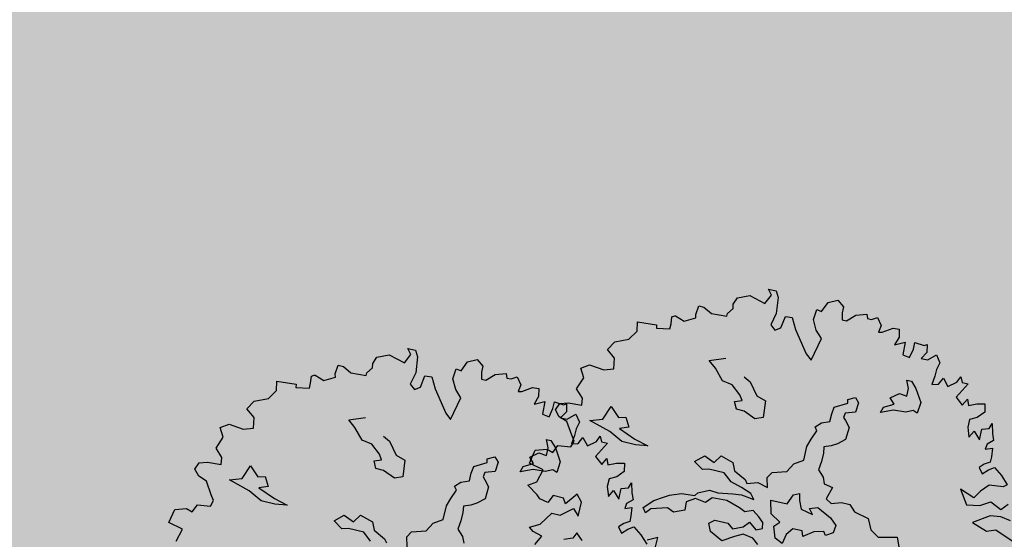
# Model space of a CAD drawing. Units: metres. Extents: x 1321 to 2593, y 364 to 646.
# Drawn here: x 2203 to 2213, y 407 to 412 of the extents above; entities that cross this region are included whole.
import ezdxf

# ---------------------------------------------------------------- set-up
doc = ezdxf.new("R2010")
doc.units = ezdxf.units.M
for name, color, linetype in [('BLUE', 5, 'Continuous'), ('G', 76, 'Continuous'), ('G1', 112, 'Continuous'), ('G3', 71, 'Continuous')]:
    doc.layers.add(name, color=color, linetype=linetype)

# ---------------------------------------------------------------- blocks, each defined once
blk = doc.blocks.new('TREE-2')
at = {"layer": 'G1'}
for p, q in [((6.231, 0.158), (6.412, 0.246)), ((6.412, 0.246), (6.557, 0.143)), ((4.981, 0.143), (5.142, 0.143)), ((5.069, 0.034), (4.981, 0.143)), ((4.981, -0.163), (5.069, 0.034)), ((5.142, 0.143), (5.214, 0.018)), ((5.214, 0.018), (5.251, -0.309)), ((6.142, -0.054), (6.231, 0.158)), ((6.557, 0.143), (6.557, 0.018)), ((6.557, 0.018), (6.593, -0.127)), ((6.682, -0.127), (6.842, 0.034)), ((6.842, 0.034), (7.055, 0.106)), ((7.055, 0.106), (7.091, 0.018)), ((7.091, 0.018), (7.179, 0.018)), ((7.179, 0.018), (7.288, 0.086)), ((7.288, 0.086), (7.397, -0.054)), ((4.354, -0.324), (4.405, -0.179)), ((4.405, -0.179), (4.639, -0.075)), ((4.639, -0.075), (4.981, -0.163)), ((6.018, -0.252), (6.039, -0.039)), ((6.039, -0.039), (6.142, -0.054)), ((6.593, -0.127), (6.682, -0.127)), ((7.397, -0.054), (7.376, -0.2)), ((7.376, -0.2), (7.449, -0.179)), ((7.449, -0.179), (7.646, -0.054)), ((7.646, -0.054), (7.77, -0.039)), ((7.807, -0.2), (7.755, -0.376)), ((7.77, -0.039), (7.807, -0.2)), ((4.369, -0.412), (4.354, -0.324)), ((5.251, -0.309), (5.194, -0.558)), ((5.411, -0.573), (5.448, -0.324)), ((5.448, -0.324), (5.588, -0.309)), ((5.588, -0.309), (5.712, -0.537)), ((6.127, -0.449), (6.018, -0.252)), ((7.755, -0.376), (7.952, -0.272)), ((7.952, -0.272), (7.967, -0.537)), ((8.113, -0.558), (8.149, -0.376)), ((8.149, -0.236), (8.346, -0.252)), ((8.149, -0.376), (8.149, -0.236)), ((8.346, -0.252), (8.398, -0.215)), ((8.434, -0.376), (8.346, -0.521)), ((8.398, -0.215), (8.434, -0.376)), ((8.486, -0.521), (8.631, -0.376)), ((8.631, -0.376), (8.74, -0.521)), ((3.654, -0.703), (3.674, -0.521)), ((3.674, -0.521), (3.783, -0.521)), ((3.783, -0.521), (3.96, -0.609)), ((3.96, -0.609), (4.281, -0.594)), ((4.281, -0.537), (4.369, -0.412)), ((4.281, -0.594), (4.281, -0.537)), ((5.194, -0.558), (5.302, -0.646)), ((5.302, -0.646), (5.411, -0.573)), ((5.712, -0.537), (6.039, -0.967)), ((6.267, -0.594), (6.127, -0.449)), ((6.163, -1.076), (6.267, -0.594)), ((7.967, -0.537), (8.113, -0.558)), ((8.346, -0.521), (8.486, -0.521)), ((8.74, -0.521), (8.704, -0.666)), ((3.457, -0.895), (3.674, -0.77)), ((3.674, -0.77), (3.654, -0.703)), ((8.704, -0.666), (8.704, -0.807)), ((9.17, -0.827), (9.222, -0.703)), ((9.222, -0.703), (9.274, -0.807)), ((3.192, -0.864), (3.244, -0.827)), ((3.208, -1.004), (3.192, -0.864)), ((3.208, -1.113), (3.208, -1.004)), ((3.244, -0.827), (3.26, -0.827)), ((3.26, -0.827), (3.457, -0.895)), ((6.039, -0.967), (6.163, -1.076)), ((8.704, -0.807), (8.683, -0.988)), ((8.683, -0.988), (8.813, -0.952)), ((8.813, -0.952), (8.88, -0.807)), ((8.88, -0.807), (9.01, -0.952)), ((9.01, -0.952), (9.17, -0.827)), ((9.31, -0.967), (9.222, -1.128)), ((9.274, -0.807), (9.398, -0.807)), ((9.398, -0.807), (9.31, -0.967)), ((2.529, -1.128), (2.923, -1.092)), ((2.565, -1.31), (2.529, -1.128)), ((2.923, -1.092), (2.938, -1.164)), ((2.938, -1.164), (3.208, -1.113)), ((8.166, -1.022), (8.258, -1.022)), ((8.239, -1.18), (8.166, -1.022)), ((8.239, -1.342), (8.239, -1.18)), ((8.258, -1.022), (8.382, -1.147)), ((8.382, -1.147), (8.544, -1.397)), ((9.222, -1.128), (9.383, -1.258)), ((9.383, -1.258), (9.456, -1.113)), ((9.456, -1.113), (9.507, -1.237)), ((9.507, -1.237), (9.668, -1.164)), ((9.668, -1.164), (9.829, -1.128)), ((9.829, -1.128), (9.865, -1.289)), ((2.44, -1.507), (2.565, -1.31)), ((7.916, -1.451), (8.078, -1.323)), ((8.078, -1.323), (8.239, -1.342)), ((8.544, -1.397), (8.526, -1.628)), ((9.865, -1.289), (9.741, -1.434)), ((2.171, -1.631), (2.44, -1.507)), ((4.139, -1.558), (4.461, -1.433)), ((4.3, -1.683), (4.139, -1.558)), ((7.079, -1.68), (7.222, -1.61)), ((7.222, -1.61), (7.31, -1.698)), ((7.828, -1.665), (8.023, -1.558)), ((8.023, -1.558), (7.916, -1.451)), ((8.434, -1.595), (8.291, -1.665)), ((8.526, -1.628), (8.434, -1.595)), ((9.741, -1.434), (9.595, -1.507)), ((9.595, -1.507), (9.595, -1.668)), ((9.886, -1.647), (10.026, -1.595)), ((10.026, -1.595), (10.062, -1.486)), ((10.062, -1.486), (10.119, -1.683)), ((2.062, -1.813), (2.171, -1.631)), ((4.498, -1.896), (4.3, -1.683)), ((4.909, -1.72), (5.053, -1.79)), ((5.053, -1.79), (5.251, -2.04)), ((6.844, -1.896), (7.094, -1.753)), ((7.094, -1.753), (7.079, -1.68)), ((7.31, -1.698), (7.292, -1.896)), ((7.791, -1.79), (7.828, -1.665)), ((8.041, -1.683), (7.791, -1.79)), ((8.291, -1.665), (8.041, -1.683)), ((9.595, -1.668), (9.668, -1.865)), ((9.668, -1.865), (9.741, -1.719)), ((9.741, -1.719), (9.886, -1.865)), ((9.886, -1.865), (9.886, -1.647)), ((10.119, -1.683), (10.171, -1.813)), ((2.243, -1.953), (2.062, -1.813)), ((2.28, -2.171), (2.243, -1.953)), ((4.711, -1.933), (4.498, -1.896)), ((4.909, -2.095), (4.711, -1.933)), ((6.826, -2.04), (6.844, -1.896)), ((7.094, -1.966), (7.079, -2.058)), ((7.292, -1.896), (7.094, -1.966)), ((10.062, -1.917), (10.047, -2.025)), ((10.047, -2.025), (10.187, -1.974)), ((10.171, -1.813), (10.062, -1.917)), ((10.187, -1.974), (10.207, -2.15)), ((1.616, -2.311), (1.777, -2.202)), ((1.777, -2.202), (2.083, -2.238)), ((2.083, -2.238), (2.28, -2.171)), ((4.836, -2.256), (4.979, -2.201)), ((4.979, -2.201), (4.909, -2.095)), ((5.251, -2.04), (5.446, -2.095)), ((5.446, -2.095), (5.482, -2.436)), ((6.664, -2.271), (6.826, -2.201)), ((6.826, -2.201), (6.826, -2.04)), ((7.079, -2.058), (7.13, -2.11)), ((7.13, -2.11), (7.237, -2.235)), ((10.207, -2.15), (10.207, -2.259)), ((1.725, -2.492), (1.616, -2.311)), ((4.909, -2.399), (4.836, -2.256)), ((5.071, -2.399), (4.909, -2.399)), ((5.321, -2.506), (5.071, -2.399)), ((6.558, -2.378), (6.664, -2.271)), ((6.612, -2.451), (6.558, -2.378)), ((7.237, -2.235), (7.222, -2.488)), ((10.098, -2.331), (10.01, -2.42)), ((10.207, -2.259), (10.098, -2.331)), ((10.207, -2.42), (10.316, -2.347)), ((10.316, -2.347), (10.492, -2.472)), ((1.632, -2.741), (1.725, -2.492)), ((5.482, -2.436), (5.321, -2.506)), ((6.539, -2.646), (6.612, -2.451)), ((7.079, -2.613), (6.969, -2.683)), ((7.222, -2.488), (7.079, -2.613)), ((10.01, -2.42), (10.098, -2.529)), ((10.098, -2.529), (10.207, -2.42)), ((10.492, -2.472), (10.653, -2.632)), ((1.792, -2.902), (1.632, -2.741)), ((6.487, -2.808), (6.539, -2.646)), ((6.487, -3.094), (6.487, -2.808)), ((6.969, -2.683), (6.826, -2.738)), ((6.826, -2.738), (6.844, -2.863)), ((10.295, -2.726), (10.15, -2.886)), ((10.581, -2.689), (10.295, -2.726)), ((10.653, -2.632), (10.581, -2.689)), ((1.813, -3.047), (1.792, -2.902)), ((2.295, -3.222), (2.402, -2.936)), ((2.402, -2.936), (2.6, -3.116)), ((6.844, -2.863), (6.844, -3.042)), ((9.741, -2.938), (9.938, -3.224)), ((10.047, -3.047), (9.741, -2.938)), ((10.15, -2.886), (10.047, -3.047)), ((10.638, -3.151), (10.762, -3.011)), ((1.31, -3.26), (1.367, -3.115)), ((1.367, -3.115), (1.528, -3.063)), ((1.528, -3.063), (1.813, -3.047)), ((2.6, -3.116), (2.743, -3.079)), ((2.743, -3.079), (2.85, -3.259)), ((6.201, -3.399), (6.308, -3.219)), ((6.308, -3.219), (6.487, -3.094)), ((6.844, -3.042), (6.826, -3.219)), ((6.826, -3.219), (6.951, -3.347)), ((9.938, -3.224), (10.207, -3.172)), ((10.207, -3.172), (10.404, -3.047)), ((10.404, -3.047), (10.638, -3.151)), ((1.419, -3.384), (1.31, -3.26)), ((1.595, -3.441), (1.419, -3.384)), ((2.046, -3.314), (2.295, -3.222)), ((2.493, -3.439), (2.046, -3.314)), ((2.85, -3.259), (2.67, -3.329)), ((2.67, -3.329), (3.03, -3.472)), ((4.714, -3.561), (4.821, -3.399)), ((4.821, -3.399), (5.089, -3.472)), ((5.915, -3.49), (6.201, -3.399)), ((6.951, -3.347), (7.005, -3.472)), ((10.456, -3.333), (10.135, -3.545)), ((10.674, -3.296), (10.456, -3.333)), ((10.887, -3.333), (10.674, -3.296)), ((1.756, -3.69), (1.595, -3.441)), ((2.78, -3.582), (2.493, -3.439)), ((3.066, -3.582), (2.78, -3.582)), ((3.03, -3.472), (3.316, -3.545)), ((3.316, -3.545), (3.066, -3.582)), ((4.321, -3.634), (4.498, -3.472)), ((4.498, -3.472), (4.714, -3.561)), ((5.089, -3.472), (5.162, -3.634)), ((5.842, -3.615), (5.915, -3.49)), ((5.896, -3.81), (5.842, -3.615)), ((7.005, -3.472), (7.185, -3.506)), ((7.185, -3.506), (7.112, -3.759)), ((10.135, -3.545), (10.456, -3.654)), ((10.456, -3.654), (10.638, -3.582)), ((10.638, -3.582), (11.011, -3.727)), ((1.829, -3.799), (1.756, -3.69)), ((1.792, -3.924), (1.829, -3.799)), ((4.516, -3.759), (4.321, -3.634)), ((4.641, -3.722), (4.516, -3.759)), ((4.964, -3.722), (4.641, -3.722)), ((5.144, -3.865), (4.964, -3.722)), ((5.162, -3.634), (5.412, -3.759)), ((5.412, -3.759), (5.467, -3.829)), ((5.467, -3.829), (5.68, -3.759)), ((5.68, -3.759), (5.896, -3.81)), ((6.448, -3.832), (6.558, -3.777)), ((6.558, -3.777), (6.591, -3.92)), ((7.112, -3.759), (7.237, -3.829)), ((7.237, -3.829), (7.435, -3.759)), ((7.435, -3.759), (7.615, -3.759)), ((7.615, -3.759), (7.74, -3.884)), ((1.455, -4.121), (1.528, -3.96)), ((1.528, -3.96), (1.792, -3.924)), ((5.375, -3.935), (5.144, -3.865)), ((5.592, -4.009), (5.375, -3.935)), ((5.68, -4.115), (5.592, -4.009)), ((6.36, -4.045), (6.448, -3.832)), ((6.591, -3.92), (6.664, -4.082)), ((6.826, -4.03), (6.987, -3.975)), ((6.987, -3.975), (7.289, -4.118)), ((7.74, -3.884), (8.044, -3.954)), ((8.044, -3.954), (8.151, -4.17)), ((1.041, -4.443), (1.098, -4.157)), ((1.098, -4.157), (1.331, -4.085)), ((1.331, -4.085), (1.455, -4.121)), ((4.535, -4.24), (4.751, -4.133)), ((4.751, -4.133), (4.928, -4.152)), ((4.928, -4.152), (5.232, -4.097)), ((5.232, -4.097), (5.412, -4.079)), ((5.412, -4.079), (5.68, -4.115)), ((6.018, -4.045), (6.36, -4.045)), ((6.091, -4.316), (6.018, -4.045)), ((6.664, -4.082), (6.914, -4.137)), ((6.914, -4.137), (6.826, -4.03)), ((7.289, -4.118), (7.432, -4.243)), ((8.151, -4.17), (8.331, -4.277)), ((8.331, -4.277), (8.705, -4.188)), ((8.705, -4.188), (8.849, -4.527)), ((3.874, -4.493), (3.98, -4.42)), ((3.98, -4.42), (4.212, -4.332)), ((4.212, -4.332), (4.483, -4.313)), ((4.516, -4.365), (4.34, -4.475)), ((4.483, -4.313), (4.535, -4.24)), ((4.733, -4.402), (4.516, -4.365)), ((4.839, -4.277), (4.733, -4.402)), ((5.144, -4.258), (4.839, -4.277)), ((5.43, -4.35), (5.144, -4.258)), ((5.555, -4.402), (5.43, -4.35)), ((5.717, -4.332), (5.555, -4.402)), ((5.86, -4.438), (5.717, -4.332)), ((6.305, -4.441), (6.091, -4.316)), ((7.219, -4.423), (7.021, -4.475)), ((7.273, -4.493), (7.219, -4.423)), ((7.417, -4.405), (7.273, -4.493)), ((7.432, -4.243), (7.417, -4.405)), ((1.346, -4.515), (1.041, -4.443)), ((1.274, -4.78), (1.346, -4.515)), ((3.514, -4.795), (3.694, -4.6)), ((3.694, -4.6), (3.874, -4.493)), ((4.34, -4.475), (4.355, -4.652)), ((5.592, -4.706), (5.698, -4.582)), ((5.698, -4.582), (5.86, -4.706)), ((5.967, -4.527), (5.86, -4.438)), ((5.985, -4.652), (5.967, -4.527)), ((6.198, -4.548), (6.305, -4.441)), ((6.286, -4.78), (6.198, -4.548)), ((6.591, -4.511), (6.484, -4.655)), ((6.789, -4.511), (6.591, -4.511)), ((6.826, -4.618), (6.789, -4.511)), ((7.021, -4.475), (6.826, -4.618)), ((1.113, -4.889), (1.274, -4.78)), ((3.587, -4.886), (3.514, -4.795)), ((3.675, -4.78), (3.587, -4.886)), ((3.998, -4.688), (3.675, -4.78)), ((4.142, -4.743), (3.998, -4.688)), ((4.355, -4.652), (4.142, -4.743)), ((4.894, -4.795), (5.001, -4.706)), ((4.964, -4.956), (4.894, -4.795)), ((5.001, -4.706), (5.269, -4.706)), ((5.269, -4.706), (5.394, -4.795)), ((5.394, -4.795), (5.592, -4.706)), ((5.86, -4.706), (5.985, -4.652)), ((6.448, -4.853), (6.286, -4.78)), ((6.484, -4.655), (6.448, -4.853)), ((1.346, -5.034), (1.113, -4.889)), ((1.668, -4.977), (1.595, -5.138)), ((1.886, -4.977), (1.668, -4.977)), ((1.953, -5.086), (1.886, -4.977)), ((2.135, -4.837), (1.953, -5.086)), ((2.259, -4.977), (2.135, -4.837)), ((2.259, -5.267), (2.259, -4.977)), ((5.232, -5.084), (4.964, -4.956)), ((5.467, -4.941), (5.232, -5.084)), ((5.628, -4.85), (5.467, -4.941)), ((5.842, -4.886), (5.628, -4.85)), ((5.967, -4.993), (5.842, -4.886)), ((1.419, -5.107), (1.346, -5.034)), ((1.595, -5.138), (1.419, -5.107)), ((1.901, -5.335), (2.135, -5.138)), ((2.135, -5.138), (2.259, -5.267)), ((1.543, -5.604), (1.725, -5.335)), ((1.725, -5.335), (1.901, -5.335)), ((3.944, -5.319), (3.746, -5.426)), ((3.944, -5.514), (3.944, -5.319)), ((1.346, -5.713), (1.543, -5.604)), ((2.314, -5.606), (2.259, -5.731)), ((2.457, -5.731), (2.314, -5.606)), ((1.435, -5.786), (1.346, -5.713)), ((1.632, -5.838), (1.435, -5.786)), ((2.259, -5.731), (2.082, -5.801)), ((1.528, -6.035), (1.632, -5.838))]:
    blk.add_line(p, q, dxfattribs=at)
blk = doc.blocks.new('TREE-1')
at = {"layer": 'G'}
for p, q in [((6.515, -1.05), (6.696, -0.962)), ((6.696, -0.962), (6.841, -1.065)), ((5.265, -1.065), (5.426, -1.065)), ((5.353, -1.174), (5.265, -1.065)), ((5.265, -1.371), (5.353, -1.174)), ((5.426, -1.065), (5.499, -1.19)), ((5.499, -1.19), (5.535, -1.517)), ((6.427, -1.262), (6.515, -1.05)), ((6.841, -1.065), (6.841, -1.19)), ((6.841, -1.19), (6.878, -1.335)), ((6.966, -1.335), (7.127, -1.174)), ((7.127, -1.174), (7.339, -1.102)), ((7.339, -1.102), (7.376, -1.19)), ((7.376, -1.19), (7.464, -1.19)), ((7.464, -1.19), (7.573, -1.122)), ((7.573, -1.122), (7.681, -1.262)), ((4.638, -1.532), (4.69, -1.387)), ((4.69, -1.387), (4.923, -1.283)), ((4.923, -1.283), (5.265, -1.371)), ((6.302, -1.46), (6.323, -1.247)), ((6.323, -1.247), (6.427, -1.262)), ((6.878, -1.335), (6.966, -1.335)), ((7.681, -1.262), (7.661, -1.408)), ((7.661, -1.408), (7.733, -1.387)), ((7.733, -1.387), (7.93, -1.262)), ((7.93, -1.262), (8.055, -1.247)), ((8.091, -1.408), (8.039, -1.584)), ((8.055, -1.247), (8.091, -1.408)), ((4.654, -1.62), (4.638, -1.532)), ((5.535, -1.517), (5.478, -1.766)), ((5.696, -1.781), (5.732, -1.532)), ((5.732, -1.532), (5.872, -1.517)), ((5.872, -1.517), (5.996, -1.745)), ((6.411, -1.657), (6.302, -1.46)), ((8.039, -1.584), (8.236, -1.48)), ((8.236, -1.48), (8.252, -1.745)), ((8.397, -1.766), (8.433, -1.584)), ((8.433, -1.444), (8.63, -1.46)), ((8.433, -1.584), (8.433, -1.444)), ((8.63, -1.46), (8.682, -1.423)), ((8.718, -1.584), (8.63, -1.729)), ((8.682, -1.423), (8.718, -1.584)), ((8.77, -1.729), (8.915, -1.584)), ((8.915, -1.584), (9.024, -1.729)), ((3.938, -1.911), (3.959, -1.729)), ((3.959, -1.729), (4.068, -1.729)), ((4.068, -1.729), (4.244, -1.817)), ((4.244, -1.817), (4.565, -1.802)), ((4.565, -1.745), (4.654, -1.62)), ((4.565, -1.802), (4.565, -1.745)), ((5.478, -1.766), (5.587, -1.854)), ((5.587, -1.854), (5.696, -1.781)), ((5.996, -1.745), (6.323, -2.175)), ((6.551, -1.802), (6.411, -1.657)), ((6.447, -2.284), (6.551, -1.802)), ((8.252, -1.745), (8.397, -1.766)), ((8.63, -1.729), (8.77, -1.729)), ((9.024, -1.729), (8.988, -1.875)), ((3.741, -2.103), (3.959, -1.978)), ((3.959, -1.978), (3.938, -1.911)), ((8.988, -1.875), (8.988, -2.015)), ((9.455, -2.035), (9.506, -1.911)), ((9.506, -1.911), (9.558, -2.015)), ((3.477, -2.072), (3.528, -2.035)), ((3.492, -2.212), (3.477, -2.072)), ((3.492, -2.321), (3.492, -2.212)), ((3.528, -2.035), (3.544, -2.035)), ((3.544, -2.035), (3.741, -2.103)), ((6.323, -2.175), (6.447, -2.284)), ((8.988, -2.015), (8.967, -2.196)), ((8.967, -2.196), (9.097, -2.16)), ((9.097, -2.16), (9.164, -2.015)), ((9.164, -2.015), (9.294, -2.16)), ((9.294, -2.16), (9.455, -2.035)), ((9.595, -2.175), (9.506, -2.336)), ((9.558, -2.015), (9.683, -2.015)), ((9.683, -2.015), (9.595, -2.175)), ((2.813, -2.336), (3.207, -2.3)), ((2.849, -2.518), (2.813, -2.336)), ((3.207, -2.3), (3.222, -2.372)), ((3.222, -2.372), (3.492, -2.321)), ((8.45, -2.23), (8.542, -2.23)), ((8.524, -2.388), (8.45, -2.23)), ((8.524, -2.55), (8.524, -2.388)), ((8.542, -2.23), (8.667, -2.355)), ((8.667, -2.355), (8.828, -2.605)), ((9.506, -2.336), (9.667, -2.466)), ((9.667, -2.466), (9.74, -2.321)), ((9.74, -2.321), (9.792, -2.445)), ((9.792, -2.445), (9.952, -2.372)), ((9.952, -2.372), (10.113, -2.336)), ((10.113, -2.336), (10.149, -2.497)), ((2.725, -2.715), (2.849, -2.518)), ((8.201, -2.659), (8.362, -2.531)), ((8.362, -2.531), (8.524, -2.55)), ((8.828, -2.605), (8.81, -2.836)), ((10.149, -2.497), (10.025, -2.642)), ((2.455, -2.839), (2.725, -2.715)), ((4.423, -2.766), (4.746, -2.641)), ((4.584, -2.891), (4.423, -2.766)), ((7.363, -2.888), (7.506, -2.818)), ((7.506, -2.818), (7.594, -2.906)), ((8.112, -2.873), (8.307, -2.766)), ((8.307, -2.766), (8.201, -2.659)), ((8.719, -2.803), (8.575, -2.873)), ((8.81, -2.836), (8.719, -2.803)), ((10.025, -2.642), (9.88, -2.715)), ((9.88, -2.715), (9.88, -2.876)), ((10.17, -2.855), (10.31, -2.803)), ((10.31, -2.803), (10.346, -2.694)), ((10.346, -2.694), (10.403, -2.891)), ((2.346, -3.021), (2.455, -2.839)), ((4.782, -3.104), (4.584, -2.891)), ((5.194, -2.928), (5.337, -2.998)), ((5.337, -2.998), (5.535, -3.248)), ((7.128, -3.104), (7.378, -2.961)), ((7.378, -2.961), (7.363, -2.888)), ((7.594, -2.906), (7.576, -3.104)), ((8.076, -2.998), (8.112, -2.873)), ((8.326, -2.891), (8.076, -2.998)), ((8.575, -2.873), (8.326, -2.891)), ((9.88, -2.876), (9.952, -3.073)), ((9.952, -3.073), (10.025, -2.927)), ((10.025, -2.927), (10.17, -3.073)), ((10.17, -3.073), (10.17, -2.855)), ((10.403, -2.891), (10.455, -3.021)), ((2.528, -3.161), (2.346, -3.021)), ((2.564, -3.379), (2.528, -3.161)), ((4.996, -3.141), (4.782, -3.104)), ((5.194, -3.303), (4.996, -3.141)), ((7.11, -3.248), (7.128, -3.104)), ((7.378, -3.175), (7.363, -3.266)), ((7.576, -3.104), (7.378, -3.175)), ((10.346, -3.125), (10.331, -3.234)), ((10.331, -3.234), (10.471, -3.182)), ((10.455, -3.021), (10.346, -3.125)), ((10.471, -3.182), (10.492, -3.358)), ((1.9, -3.519), (2.061, -3.41)), ((2.061, -3.41), (2.367, -3.446)), ((2.367, -3.446), (2.564, -3.379)), ((5.121, -3.464), (5.264, -3.409)), ((5.264, -3.409), (5.194, -3.303)), ((5.535, -3.248), (5.73, -3.303)), ((5.73, -3.303), (5.766, -3.644)), ((6.948, -3.479), (7.11, -3.409)), ((7.11, -3.409), (7.11, -3.248)), ((7.363, -3.266), (7.415, -3.318)), ((7.415, -3.318), (7.521, -3.443)), ((10.492, -3.358), (10.492, -3.467)), ((2.009, -3.7), (1.9, -3.519)), ((5.194, -3.607), (5.121, -3.464)), ((5.355, -3.607), (5.194, -3.607)), ((5.605, -3.714), (5.355, -3.607)), ((6.842, -3.586), (6.948, -3.479)), ((6.897, -3.659), (6.842, -3.586)), ((7.521, -3.443), (7.506, -3.696)), ((10.383, -3.54), (10.295, -3.628)), ((10.492, -3.467), (10.383, -3.54)), ((10.492, -3.628), (10.6, -3.555)), ((10.6, -3.555), (10.777, -3.68)), ((1.916, -3.949), (2.009, -3.7)), ((5.766, -3.644), (5.605, -3.714)), ((6.824, -3.854), (6.897, -3.659)), ((7.363, -3.821), (7.253, -3.891)), ((7.506, -3.696), (7.363, -3.821)), ((10.295, -3.628), (10.383, -3.737)), ((10.383, -3.737), (10.492, -3.628)), ((10.777, -3.68), (10.937, -3.84)), ((2.077, -4.11), (1.916, -3.949)), ((6.772, -4.016), (6.824, -3.854)), ((6.772, -4.302), (6.772, -4.016)), ((7.253, -3.891), (7.11, -3.946)), ((7.11, -3.946), (7.128, -4.071)), ((2.097, -4.255), (2.077, -4.11)), ((2.58, -4.43), (2.686, -4.144)), ((2.686, -4.144), (2.884, -4.324)), ((7.128, -4.071), (7.128, -4.25)), ((1.594, -4.468), (1.651, -4.323)), ((1.651, -4.323), (1.812, -4.271)), ((1.812, -4.271), (2.097, -4.255)), ((2.884, -4.324), (3.028, -4.287)), ((3.028, -4.287), (3.134, -4.467)), ((6.485, -4.607), (6.592, -4.427)), ((6.592, -4.427), (6.772, -4.302)), ((7.128, -4.25), (7.11, -4.427)), ((7.11, -4.427), (7.235, -4.555)), ((1.703, -4.592), (1.594, -4.468)), ((1.88, -4.65), (1.703, -4.592)), ((2.33, -4.522), (2.58, -4.43)), ((2.778, -4.647), (2.33, -4.522)), ((3.134, -4.467), (2.954, -4.537)), ((2.954, -4.537), (3.314, -4.68)), ((4.999, -4.769), (5.105, -4.607)), ((5.105, -4.607), (5.373, -4.68)), ((6.199, -4.698), (6.485, -4.607)), ((7.235, -4.555), (7.29, -4.68)), ((2.04, -4.899), (1.88, -4.65)), ((3.064, -4.79), (2.778, -4.647)), ((3.35, -4.79), (3.064, -4.79)), ((3.314, -4.68), (3.6, -4.753)), ((3.6, -4.753), (3.35, -4.79)), ((4.606, -4.842), (4.782, -4.68)), ((4.782, -4.68), (4.999, -4.769)), ((5.373, -4.68), (5.447, -4.842)), ((6.126, -4.823), (6.199, -4.698)), ((6.181, -5.018), (6.126, -4.823)), ((2.113, -5.007), (2.04, -4.899)), ((2.077, -5.132), (2.113, -5.007)), ((4.801, -4.967), (4.606, -4.842)), ((4.926, -4.93), (4.801, -4.967)), ((5.248, -4.93), (4.926, -4.93)), ((5.428, -5.073), (5.248, -4.93)), ((5.447, -4.842), (5.696, -4.967)), ((5.696, -4.967), (5.751, -5.037)), ((1.74, -5.329), (1.812, -5.168)), ((1.812, -5.168), (2.077, -5.132)), ((1.325, -5.651), (1.382, -5.365)), ((1.382, -5.365), (1.615, -5.293)), ((1.615, -5.293), (1.74, -5.329)), ((1.631, -5.723), (1.325, -5.651)), ((1.558, -5.988), (1.631, -5.723))]:
    blk.add_line(p, q, dxfattribs=at)

msp = doc.modelspace()

# ---------------------------------------------------------------- hatches: boundary and pattern name
at = {"layer": 'G3'}
msp.add_hatch(color=256, dxfattribs=at).paths.add_polyline_path([(2253.843, 434.051), (2262.16, 444.11), (2206.506, 444.11), (2168.432, 444.11), (2168.432, 404.11), (2229.088, 404.11)])

# ---------------------------------------------------------------- block references
at = {"layer": 'BLUE', "xscale": 0.4999999999999368, "yscale": 0.5, "zscale": 0.5, "rotation": 346.7280989015248}
for name, p in [('TREE-2', (2208.408, 410.089)), ('TREE-1', (2204.723, 410.103))]:
    msp.add_blockref(name, p, dxfattribs=at)

doc.saveas('drawing.dxf')
